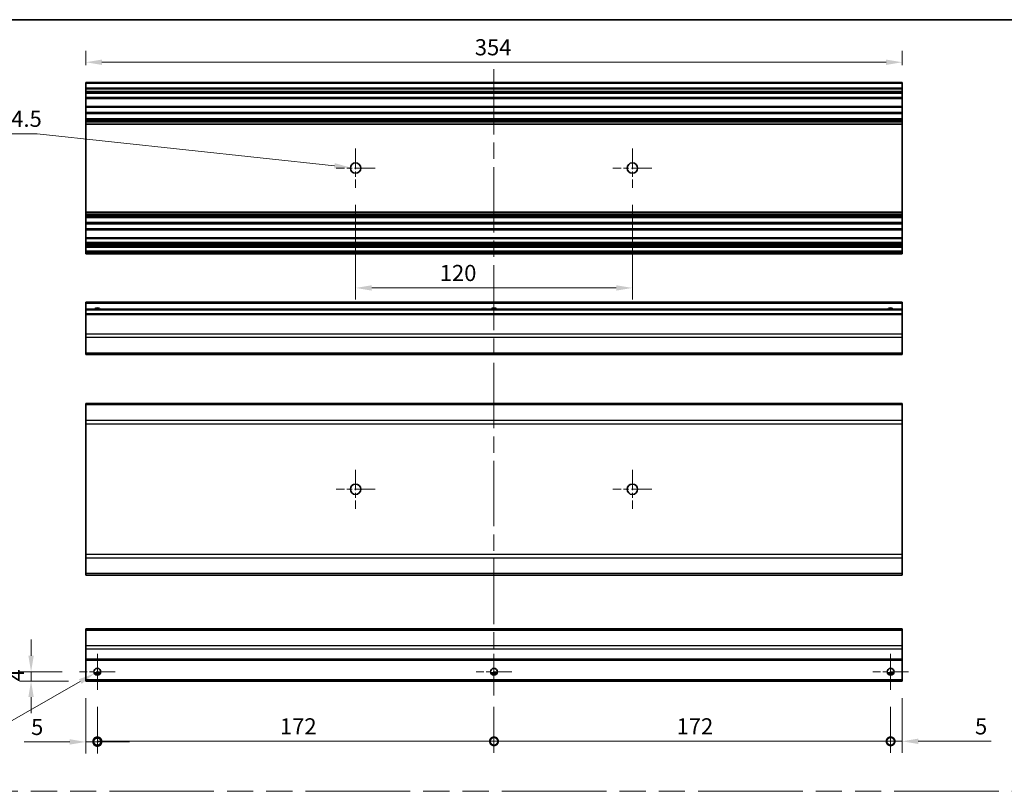
# Model space of a CAD drawing. Units: millimetres. Extents: x 0 to 6687, y -13 to 1405.
# Drawn here: x 3755 to 4182, y 368 to 703 of the extents above; entities that cross this region are included whole.
import ezdxf

# ---------------------------------------------------------------- set-up
doc = ezdxf.new("R2010")
doc.units = ezdxf.units.MM
doc.header["$LTSCALE"] = 5
doc.linetypes.add('CHAIN', pattern=[0.3543, 0.2362, -0.0295, 0.0591, -0.0295])
doc.linetypes.add('DOUBLE_DASH_CHAIN', pattern=[1.2403, 0.6614, -0.0827, 0.1654, -0.0827, 0.1654, -0.0827])
doc.layers.get('Defpoints').update_dxf_attribs({"lineweight": 25})
for name, color, linetype, lineweight in [('Border (ISO)', 7, 'Continuous', 35), ('Center Mark (ISO)', 131, 'Continuous', 18), ('Centerline (ISO)', 131, 'Continuous', 18), ('Dimension (ISO)', 7, 'Continuous', 18), ('Dimension (ISO) @ 1', 7, 'Continuous', 18), ('Sketch Geometry (ISO)', 7, 'Continuous', 18), ('Visible (ISO)', 7, 'Continuous', 35), ('Visible Narrow (ISO)', 7, 'Continuous', 25)]:
    doc.layers.add(name, color=color, linetype=linetype, lineweight=lineweight)
doc.styles.add('Note Text (TK)', font='txt')
doc.dimstyles.new('Default - Method 1b (TK)', dxfattribs={"dimscale": 5, "dimtxt": 2.5, "dimasz": 2.5, "dimexe": 1, "dimexo": 1.5, "dimgap": 1, "dimtad": 1, "dimtoh": 1, "dimrnd": 1e-08, "dimdsep": 46, "dimtxsty": 'Note Text (TK)', "dimcen": 0.09, "dimdle": 5, "dimclrd": 100, "dimclre": 100, "dimclrt": 7, "dimadec": 1, "dimazin": 1, "dimtfac": 1, "dimtmove": 0, "dimatfit": 3, "dimfxl": 1, "dimtolj": 1, "dimlwd": -1, "dimlwe": -1, "dimarcsym": 0})

# ---------------------------------------------------------------- blocks, each defined once
blk = doc.blocks.new('図面枠 tk図枠')
at = {"layer": 'Border (ISO)'}
blk.add_line((14.5, 289), (405.5, 289), dxfattribs=at)
blk = doc.blocks.new('*D50')
at = {"layer": 'Defpoints', "color": 0}
for p in [(4138.07, 684.03), (3784.07, 675.3), (4138.07, 675.3)]:
    blk.add_point(p, dxfattribs=at)
at = {"layer": 'Dimension (ISO)', "color": 100}
for p, q in [((3784.07, 682.8), (3784.07, 689.03)), ((4138.07, 682.8), (4138.07, 689.03)), ((3791.07, 684.03), (4131.07, 684.03))]:
    blk.add_line(p, q, dxfattribs=at)
for points in [[(3791.07, 685.2), (3791.07, 682.87), (3784.07, 684.03)], [(4131.07, 685.2), (4131.07, 682.87), (4138.07, 684.03)]]:
    blk.add_solid(points, dxfattribs=at)
at = {"layer": 'Dimension (ISO)', "color": 7, "insert": (3952.75, 690.53), "char_height": 7, "attachment_point": 4, "style": 'Note Text (TK)'}
blk.add_mtext('\\A1;354', dxfattribs=at)
blk = doc.blocks.new('*D49')
at = {"layer": 'Defpoints', "color": 0}
for p in [(3898.83, 638.34), (3903.31, 637.86)]:
    blk.add_point(p, dxfattribs=at)
at = {"layer": 'Dimension (ISO)', "color": 100}
for p, q in [((3733.55, 652.99), (3763.04, 652.99)), ((3763.04, 652.99), (3891.87, 639.09)), ((3900.62, 638.1), (3901.52, 638.1)), ((3901.07, 637.65), (3901.07, 638.55))]:
    blk.add_line(p, q, dxfattribs=at)
blk.add_solid([(3892, 640.25), (3891.75, 637.93), (3898.83, 638.34)], dxfattribs=at)
at = {"layer": 'Dimension (ISO)', "color": 7, "insert": (3733.55, 659.49), "char_height": 7, "attachment_point": 4, "style": 'Note Text (TK)'}
blk.add_mtext('\\A1;2-∅4.5', dxfattribs=at)
blk = doc.blocks.new('*D47')
at = {"layer": 'Defpoints', "color": 0}
for p in [(3901.07, 629.6), (4021.07, 629.6), (4021.07, 586.09)]:
    blk.add_point(p, dxfattribs=at)
at = {"layer": 'Dimension (ISO)', "color": 100}
for p, q in [((3901.07, 622.1), (3901.07, 581.09)), ((4021.07, 622.1), (4021.07, 581.09)), ((3908.07, 586.09), (4014.07, 586.09))]:
    blk.add_line(p, q, dxfattribs=at)
for points in [[(3908.07, 587.26), (3908.07, 584.93), (3901.07, 586.09)], [(4014.07, 587.26), (4014.07, 584.93), (4021.07, 586.09)]]:
    blk.add_solid(points, dxfattribs=at)
at = {"layer": 'Dimension (ISO)', "color": 7, "insert": (3937.55, 592.59), "char_height": 7, "attachment_point": 4, "style": 'Note Text (TK)'}
blk.add_mtext('\\A1;120', dxfattribs=at)
blk = doc.blocks.new('_DotSmall')
at = {"color": 0, "linetype": 'ByBlock', "const_width": 0.5}
blk.add_lwpolyline([(-0.0625, 0, 1), (0.0625, 0, 1)], format="xyb", close=True, dxfattribs=at)
blk = doc.blocks.new('*D46')
at = {"layer": 'Defpoints', "color": 0}
for p in [(3784.07, 415.53), (3789.07, 411.78), (3789.07, 389.11)]:
    blk.add_point(p, dxfattribs=at)
at = {"layer": 'Dimension (ISO)', "color": 100}
for p, q in [((3784.07, 408.03), (3784.07, 384.11)), ((3789.07, 404.28), (3789.07, 384.11)), ((3777.07, 389.11), (3757.33, 389.11)), ((3789.07, 389.11), (3784.07, 389.11)), ((3789.07, 389.11), (3803.07, 389.11))]:
    blk.add_line(p, q, dxfattribs=at)
blk.add_solid([(3777.07, 390.28), (3777.07, 387.94), (3784.07, 389.11)], dxfattribs=at)
at = {"layer": 'Dimension (ISO)', "color": 100, "xscale": 7, "yscale": 7, "zscale": 7, "rotation": 180}
blk.add_blockref('_DotSmall', (3789.07, 389.11), dxfattribs=at)
at = {"layer": 'Dimension (ISO)', "color": 7, "insert": (3760.33, 395.61), "char_height": 7, "attachment_point": 4, "style": 'Note Text (TK)'}
blk.add_mtext('\\A1;5', dxfattribs=at)
blk = doc.blocks.new('*D45')
at = {"layer": 'Defpoints', "color": 0}
for p in [(3789.07, 411.78), (3961.07, 411.78), (3961.07, 389.37)]:
    blk.add_point(p, dxfattribs=at)
at = {"layer": 'Dimension (ISO)', "color": 100}
for p, q in [((3789.07, 404.28), (3789.07, 384.37)), ((3961.07, 404.28), (3961.07, 384.37)), ((3789.07, 389.37), (3961.07, 389.37))]:
    blk.add_line(p, q, dxfattribs=at)
at = {"layer": 'Dimension (ISO)', "color": 100, "xscale": 7, "yscale": 7, "zscale": 7, "rotation": 180}
blk.add_blockref('_DotSmall', (3789.07, 389.37), dxfattribs=at)
at = {"layer": 'Dimension (ISO)', "color": 100, "xscale": 7, "yscale": 7, "zscale": 7}
blk.add_blockref('_DotSmall', (3961.07, 389.37), dxfattribs=at)
at = {"layer": 'Dimension (ISO)', "color": 7, "insert": (3868.25, 395.87), "char_height": 7, "attachment_point": 4, "style": 'Note Text (TK)'}
blk.add_mtext('\\A1;172', dxfattribs=at)
blk = doc.blocks.new('*D44')
at = {"layer": 'Defpoints', "color": 0}
for p in [(3961.07, 411.78), (4133.07, 411.78), (4133.07, 389.37)]:
    blk.add_point(p, dxfattribs=at)
at = {"layer": 'Dimension (ISO)', "color": 100}
for p, q in [((3961.07, 404.28), (3961.07, 384.37)), ((4133.07, 404.28), (4133.07, 384.37)), ((3961.07, 389.37), (4133.07, 389.37))]:
    blk.add_line(p, q, dxfattribs=at)
at = {"layer": 'Dimension (ISO)', "color": 100, "xscale": 7, "yscale": 7, "zscale": 7, "rotation": 180}
blk.add_blockref('_DotSmall', (3961.07, 389.37), dxfattribs=at)
at = {"layer": 'Dimension (ISO)', "color": 100, "xscale": 7, "yscale": 7, "zscale": 7}
blk.add_blockref('_DotSmall', (4133.07, 389.37), dxfattribs=at)
at = {"layer": 'Dimension (ISO)', "color": 7, "insert": (4040.25, 395.87), "char_height": 7, "attachment_point": 4, "style": 'Note Text (TK)'}
blk.add_mtext('\\A1;172', dxfattribs=at)
blk = doc.blocks.new('*D43')
at = {"layer": 'Defpoints', "color": 0}
for p in [(4138.07, 415.53), (4133.07, 411.78), (4138.07, 389.37)]:
    blk.add_point(p, dxfattribs=at)
at = {"layer": 'Dimension (ISO)', "color": 100}
for p, q in [((4138.07, 408.03), (4138.07, 384.37)), ((4133.07, 404.28), (4133.07, 384.37)), ((4133.07, 389.37), (4126.07, 389.37)), ((4133.07, 389.37), (4138.07, 389.37)), ((4145.07, 389.37), (4176.72, 389.37))]:
    blk.add_line(p, q, dxfattribs=at)
blk.add_solid([(4145.07, 390.54), (4145.07, 388.21), (4138.07, 389.37)], dxfattribs=at)
at = {"layer": 'Dimension (ISO)', "color": 100, "xscale": 7, "yscale": 7, "zscale": 7}
blk.add_blockref('_DotSmall', (4133.07, 389.37), dxfattribs=at)
at = {"layer": 'Dimension (ISO)', "color": 7, "insert": (4169.66, 395.87), "char_height": 7, "attachment_point": 4, "style": 'Note Text (TK)'}
blk.add_mtext('\\A1;5', dxfattribs=at)
blk = doc.blocks.new('*D42')
at = {"layer": 'Defpoints', "color": 0}
for p in [(3760.33, 419.53), (3781.32, 419.53), (3784.07, 415.53)]:
    blk.add_point(p, dxfattribs=at)
at = {"layer": 'Dimension (ISO)', "color": 100}
for p, q in [((3760.33, 426.53), (3760.33, 433.53)), ((3773.82, 419.53), (3755.33, 419.53)), ((3760.33, 415.53), (3760.33, 419.53)), ((3776.57, 415.53), (3755.33, 415.53)), ((3760.33, 408.53), (3760.33, 401.53))]:
    blk.add_line(p, q, dxfattribs=at)
for points in [[(3759.16, 426.53), (3761.49, 426.53), (3760.33, 419.53)], [(3759.16, 408.53), (3761.49, 408.53), (3760.33, 415.53)]]:
    blk.add_solid(points, dxfattribs=at)
at = {"layer": 'Dimension (ISO)', "color": 7, "insert": (3753.83, 415.32), "char_height": 7, "attachment_point": 4, "rotation": 90, "style": 'Note Text (TK)'}
blk.add_mtext('\\A1;4', dxfattribs=at)
blk = doc.blocks.new('*D41')
at = {"layer": 'Defpoints', "color": 0}
for p in [(3787.77, 418.79), (3790.37, 420.28)]:
    blk.add_point(p, dxfattribs=at)
at = {"layer": 'Dimension (ISO)', "color": 100}
for p, q in [((3788.62, 419.53), (3789.52, 419.53)), ((3789.07, 419.08), (3789.07, 419.98)), ((3719.9, 379.92), (3781.69, 415.31)), ((3691.49, 379.92), (3719.9, 379.92))]:
    blk.add_line(p, q, dxfattribs=at)
blk.add_solid([(3781.11, 416.32), (3782.27, 414.29), (3787.77, 418.79)], dxfattribs=at)
at = {"layer": 'Dimension (ISO)', "color": 7, "insert": (3691.49, 386.42), "char_height": 7, "attachment_point": 4, "style": 'Note Text (TK)'}
blk.add_mtext('\\A1; 2-M3', dxfattribs=at)

msp = doc.modelspace()

# ---------------------------------------------------------------- linework, layer by layer
at = {"layer": 'Center Mark (ISO)', "linetype": 'CHAIN', "ltscale": 7.55611}
for p, q in [((3901.0683, 646.5991), (3901.0683, 629.5991)), ((4021.0683, 646.5991), (4021.0683, 629.5991)), ((3909.5683, 638.0991), (3892.5683, 638.0991)), ((4029.5683, 638.0991), (4012.5683, 638.0991)), ((3901.0683, 507.2331), (3901.0683, 490.2331)), ((4021.0683, 507.2331), (4021.0683, 490.2331)), ((3909.5683, 498.7331), (3892.5683, 498.7331)), ((4029.5683, 498.7331), (4012.5683, 498.7331))]:
    msp.add_line(p, q, dxfattribs=at)
at = {"layer": 'Center Mark (ISO)', "linetype": 'CHAIN', "ltscale": 6.889386}
for p, q in [((3789.0683, 427.2814), (3789.0683, 411.7814)), ((3961.0683, 427.2814), (3961.0683, 411.7814)), ((4133.0683, 427.2814), (4133.0683, 411.7814)), ((3796.8183, 419.5314), (3781.3183, 419.5314)), ((3968.8183, 419.5314), (3953.3183, 419.5314)), ((4140.8183, 419.5314), (4125.3183, 419.5314))]:
    msp.add_line(p, q, dxfattribs=at)
at = {"layer": 'Centerline (ISO)', "linetype": 'CHAIN', "ltscale": 23.990969}
msp.add_line((3961.0683, 681.0491), (3961.0683, 409.2814), dxfattribs=at)
at = {"layer": 'Sketch Geometry (ISO)', "color": 4, "linetype": 'DOUBLE_DASH_CHAIN', "ltscale": 13.721289}
msp.add_line((3539, 367.6737), (4510.1574, 367.6737), dxfattribs=at)
at = {"layer": 'Visible (ISO)'}
for p, q in [((3784.0683, 674.7991), (3784.0683, 675.2991)), ((4138.0683, 675.2991), (3784.0683, 675.2991)), ((3784.0683, 674.7991), (3784.0683, 672.7991)), ((4138.0683, 675.2991), (4138.0683, 674.7991)), ((4138.0683, 672.7991), (4138.0683, 674.7991)), ((3784.0683, 672.2991), (3784.0683, 672.7991)), ((4138.0683, 672.7991), (3784.0683, 672.7991)), ((3784.0683, 672.2991), (3784.0683, 671.2991)), ((3784.0683, 670.7991), (3784.0683, 671.2991)), ((3784.0683, 670.4491), (3784.0683, 670.7991)), ((4138.0683, 670.7991), (3784.0683, 670.7991)), ((3784.0683, 670.4491), (3784.0683, 668.7991)), ((4138.0683, 672.7991), (4138.0683, 672.2991)), ((4138.0683, 671.2991), (4138.0683, 672.2991)), ((4138.0683, 671.2991), (4138.0683, 670.7991)), ((4138.0683, 670.7991), (4138.0683, 670.4491)), ((4138.0683, 668.7991), (4138.0683, 670.4491)), ((3784.0683, 668.2991), (3784.0683, 668.7991)), ((3784.0683, 668.2991), (3784.0683, 664.8991)), ((4138.0683, 668.2991), (3784.0683, 668.2991)), ((4138.0683, 668.7991), (4138.0683, 668.2991)), ((4138.0683, 664.8991), (4138.0683, 668.2991)), ((3784.0683, 664.3991), (3784.0683, 664.8991)), ((4138.0683, 664.8991), (3784.0683, 664.8991)), ((3784.0683, 664.3991), (3784.0683, 662.2717)), ((3784.0683, 661.7288), (3784.0683, 662.2717)), ((4138.0683, 662.2717), (3784.0683, 662.2717)), ((4138.0683, 664.8991), (4138.0683, 664.3991)), ((4138.0683, 662.2717), (4138.0683, 664.3991)), ((4138.0683, 662.2717), (4138.0683, 661.7288)), ((3784.0683, 661.7288), (3784.0683, 659.4693)), ((4138.0683, 661.7288), (3784.0683, 661.7288)), ((3784.0683, 658.9264), (3784.0683, 659.4693)), ((4138.0683, 659.4693), (3784.0683, 659.4693)), ((3784.0683, 658.9264), (3784.0683, 658.4122)), ((4138.0683, 658.9264), (3784.0683, 658.9264)), ((3784.0683, 658.0755), (3784.0683, 658.4122)), ((4138.0683, 658.4122), (3784.0683, 658.4122)), ((3784.0683, 657.1989), (3784.0683, 658.0755)), ((4138.0683, 659.4693), (4138.0683, 661.7288)), ((4138.0683, 659.4693), (4138.0683, 658.9264)), ((4138.0683, 658.4122), (4138.0683, 658.9264)), ((4138.0683, 658.4122), (4138.0683, 658.0755)), ((4138.0683, 658.0755), (4138.0683, 657.1989)), ((3784.0683, 657.1989), (3784.0683, 618.9992)), ((4138.0683, 657.1989), (3784.0683, 657.1989)), ((4138.0683, 618.9992), (4138.0683, 657.1989)), ((3784.0683, 618.1227), (3784.0683, 618.9992)), ((4138.0683, 618.9992), (3784.0683, 618.9992)), ((3784.0683, 617.7859), (3784.0683, 618.1227)), ((3784.0683, 617.7859), (3784.0683, 617.2717)), ((4138.0683, 617.7859), (3784.0683, 617.7859)), ((3784.0683, 616.7288), (3784.0683, 617.2717)), ((4138.0683, 617.2717), (3784.0683, 617.2717)), ((3784.0683, 616.7288), (3784.0683, 614.4693)), ((4138.0683, 616.7288), (3784.0683, 616.7288)), ((4138.0683, 618.9992), (4138.0683, 618.1227)), ((4138.0683, 618.1227), (4138.0683, 617.7859)), ((4138.0683, 617.2717), (4138.0683, 617.7859)), ((4138.0683, 617.2717), (4138.0683, 616.7288)), ((4138.0683, 614.4693), (4138.0683, 616.7288)), ((3784.0683, 613.9264), (3784.0683, 614.4693)), ((4138.0683, 614.4693), (3784.0683, 614.4693)), ((3784.0683, 613.9264), (3784.0683, 611.7991)), ((4138.0683, 613.9264), (3784.0683, 613.9264)), ((3784.0683, 611.2991), (3784.0683, 611.7991)), ((3784.0683, 611.2991), (3784.0683, 607.8991)), ((4138.0683, 611.2991), (3784.0683, 611.2991)), ((4138.0683, 614.4693), (4138.0683, 613.9264)), ((4138.0683, 611.7991), (4138.0683, 613.9264)), ((4138.0683, 611.7991), (4138.0683, 611.2991)), ((4138.0683, 607.8991), (4138.0683, 611.2991)), ((3784.0683, 607.3991), (3784.0683, 607.8991)), ((4138.0683, 607.8991), (3784.0683, 607.8991)), ((3784.0683, 607.3991), (3784.0683, 605.7491)), ((4138.0683, 607.8991), (4138.0683, 607.3991)), ((4138.0683, 605.7491), (4138.0683, 607.3991)), ((3784.0683, 605.2491), (3784.0683, 605.7491)), ((3784.0683, 605.2491), (3784.0683, 604.9491)), ((4138.0683, 605.2491), (3784.0683, 605.2491)), ((3784.0683, 604.4491), (3784.0683, 604.9491)), ((4138.0683, 604.9491), (3784.0683, 604.9491)), ((3784.0683, 604.4491), (3784.0683, 604.2491)), ((3784.0683, 603.7491), (3784.0683, 604.2491)), ((3784.0683, 603.7491), (3784.0683, 602.0991)), ((4138.0683, 603.7491), (3784.0683, 603.7491)), ((3784.0683, 601.5991), (3784.0683, 602.0991)), ((4138.0683, 602.0991), (3784.0683, 602.0991)), ((4138.0683, 605.7491), (4138.0683, 605.2491)), ((4138.0683, 604.9491), (4138.0683, 605.2491)), ((4138.0683, 604.9491), (4138.0683, 604.4491)), ((4138.0683, 604.2491), (4138.0683, 604.4491)), ((4138.0683, 604.2491), (4138.0683, 603.7491)), ((4138.0683, 602.0991), (4138.0683, 603.7491)), ((4138.0683, 602.0991), (4138.0683, 601.5991)), ((3784.0683, 601.5991), (3784.0683, 601.3991)), ((3784.0683, 600.8991), (3784.0683, 601.3991)), ((4138.0683, 600.8991), (3784.0683, 600.8991)), ((4138.0683, 601.3991), (4138.0683, 601.5991)), ((4138.0683, 601.3991), (4138.0683, 600.8991)), ((3784.0683, 579.4167), (3784.0683, 579.9167)), ((4138.0683, 579.9167), (3784.0683, 579.9167)), ((3784.0683, 579.4167), (3784.0683, 576.9167)), ((3784.0683, 576.4167), (3784.0683, 576.9167)), ((4138.0683, 576.9167), (3784.0683, 576.9167)), ((4138.0683, 579.9167), (4138.0683, 579.4167)), ((4138.0683, 576.9167), (4138.0683, 579.4167)), ((4138.0683, 576.9167), (4138.0683, 576.4167)), ((3784.0683, 576.4167), (3784.0683, 574.9167)), ((3784.0683, 574.4167), (3784.0683, 574.9167)), ((4138.0683, 574.9167), (3784.0683, 574.9167)), ((3784.0683, 574.4167), (3784.0683, 566.0451)), ((4138.0683, 574.9167), (4138.0683, 576.4167)), ((4138.0683, 574.9167), (4138.0683, 574.4167)), ((4138.0683, 566.0451), (4138.0683, 574.4167)), ((3784.0683, 564.6309), (3784.0683, 566.0451)), ((3784.0683, 564.6309), (3784.0683, 557.8024)), ((4138.0683, 566.0451), (4138.0683, 564.6309)), ((4138.0683, 557.8024), (4138.0683, 564.6309)), ((3784.0683, 557.2167), (3784.0683, 557.8024)), ((3784.0683, 557.2167), (4138.0683, 557.2167)), ((4138.0683, 557.8024), (4138.0683, 557.2167)), ((3784.0683, 535.3473), (3784.0683, 535.9331)), ((4138.0683, 535.9331), (3784.0683, 535.9331)), ((3784.0683, 535.3473), (3784.0683, 528.5189)), ((4138.0683, 535.9331), (4138.0683, 535.3473)), ((4138.0683, 528.5189), (4138.0683, 535.3473)), ((3784.0683, 527.1047), (3784.0683, 528.5189)), ((3784.0683, 527.1047), (3784.0683, 470.3615)), ((4138.0683, 528.5189), (4138.0683, 527.1047)), ((4138.0683, 470.3615), (4138.0683, 527.1047)), ((3784.0683, 468.9473), (3784.0683, 470.3615)), ((4138.0683, 470.3615), (4138.0683, 468.9473)), ((3784.0683, 468.9473), (3784.0683, 462.1189)), ((4138.0683, 462.1189), (4138.0683, 468.9473)), ((3784.0683, 461.5331), (3784.0683, 462.1189)), ((4138.0683, 461.5331), (3784.0683, 461.5331)), ((4138.0683, 462.1189), (4138.0683, 461.5331)), ((3784.0683, 437.6456), (3784.0683, 438.2314)), ((4138.0683, 438.2314), (3784.0683, 438.2314)), ((3784.0683, 437.6456), (3784.0683, 430.8172)), ((4138.0683, 438.2314), (4138.0683, 437.6456)), ((4138.0683, 430.8172), (4138.0683, 437.6456)), ((3784.0683, 429.403), (3784.0683, 430.8172)), ((3784.0683, 429.403), (3784.0683, 425.0314)), ((4138.0683, 430.8172), (4138.0683, 429.403)), ((4138.0683, 425.0314), (4138.0683, 429.403)), ((3784.0683, 424.5314), (3784.0683, 425.0314)), ((3784.0683, 424.5314), (3784.0683, 416.0314)), ((4138.0683, 424.5314), (3784.0683, 424.5314)), ((4138.0683, 425.0314), (4138.0683, 424.5314)), ((4138.0683, 416.0314), (4138.0683, 424.5314)), ((3790.1863, 418.5314), (3787.9502, 418.5314)), ((3962.1863, 418.5314), (3959.9502, 418.5314)), ((4134.1863, 418.5314), (4131.9502, 418.5314)), ((3784.0683, 415.5314), (3784.0683, 416.0314)), ((4138.0683, 415.5314), (3784.0683, 415.5314)), ((4138.0683, 416.0314), (4138.0683, 415.5314))]:
    msp.add_line(p, q, dxfattribs=at)
for centre, radius in [((3901.0683, 638.0991), 2.25), ((4021.0683, 638.0991), 2.25), ((3901.0683, 498.7331), 2.25), ((4021.0683, 498.7331), 2.25), ((3789.0683, 419.5314), 1.5), ((3961.0683, 419.5314), 1.5), ((4133.0683, 419.5314), 1.5)]:
    msp.add_circle(centre, radius, dxfattribs=at)
for centre in [(3789.0683, 575.9167), (3961.0683, 575.9167), (4133.0683, 575.9167)]:
    msp.add_arc(centre, 1.5, 41.810315, 138.189685, dxfattribs=at)
at = {"layer": 'Visible Narrow (ISO)'}
for p, q in [((4138.0683, 674.7991), (3784.0683, 674.7991)), ((4138.0683, 672.2991), (3784.0683, 672.2991)), ((4138.0683, 671.2991), (3784.0683, 671.2991)), ((4138.0683, 670.4491), (3784.0683, 670.4491)), ((4138.0683, 668.7991), (3784.0683, 668.7991)), ((4138.0683, 664.3991), (3784.0683, 664.3991)), ((4138.0683, 658.0755), (3784.0683, 658.0755)), ((4138.0683, 618.1227), (3784.0683, 618.1227)), ((4138.0683, 611.7991), (3784.0683, 611.7991)), ((4138.0683, 607.3991), (3784.0683, 607.3991)), ((4138.0683, 605.7491), (3784.0683, 605.7491)), ((4138.0683, 604.4491), (3784.0683, 604.4491)), ((4138.0683, 604.2491), (3784.0683, 604.2491)), ((4138.0683, 601.5991), (3784.0683, 601.5991)), ((4138.0683, 601.3991), (3784.0683, 601.3991)), ((4138.0683, 579.4167), (3784.0683, 579.4167)), ((4138.0683, 576.4167), (3784.0683, 576.4167)), ((4138.0683, 574.4167), (3784.0683, 574.4167)), ((4138.0683, 566.0451), (3784.0683, 566.0451)), ((4138.0683, 564.6309), (3784.0683, 564.6309)), ((4138.0683, 557.8024), (3784.0683, 557.8024)), ((4138.0683, 535.3473), (3784.0683, 535.3473)), ((4138.0683, 528.5189), (3784.0683, 528.5189)), ((3784.0683, 527.1047), (4138.0683, 527.1047)), ((4138.0683, 470.3615), (3784.0683, 470.3615)), ((3784.0683, 468.9473), (4138.0683, 468.9473)), ((4138.0683, 462.1189), (3784.0683, 462.1189)), ((3784.0683, 437.6456), (4138.0683, 437.6456)), ((4138.0683, 430.8172), (3784.0683, 430.8172)), ((4138.0683, 429.403), (3784.0683, 429.403)), ((4138.0683, 425.0314), (3784.0683, 425.0314)), ((3790.4825, 419.0314), (3787.654, 419.0314)), ((3962.4825, 419.0314), (3959.654, 419.0314)), ((4134.4825, 419.0314), (4131.654, 419.0314)), ((4138.0683, 416.0314), (3784.0683, 416.0314))]:
    msp.add_line(p, q, dxfattribs=at)

# ---------------------------------------------------------------- block references
at = {"xscale": 2.5, "yscale": 2.5, "zscale": 2.5}
msp.add_blockref('図面枠 tk図枠', (3502.895, -20), dxfattribs=at)

# ---------------------------------------------------------------- dimensions: what is measured, and where the dimension line sits
at = {"layer": 'Dimension (ISO) @ 1', "color": 100}
for base, p1, p2, angle, override, picture, middle in [((4138.0683, 684.0319), (3784.0683, 675.2991), (4138.0683, 675.2991), 180, {"dimscale": 1, "dimtxt": 7, "dimasz": 7, "dimexe": 5, "dimexo": 7.5, "dimgap": 3, "dimtoh": 0, "dimdec": 2, "dimcen": 0.45, "dimtp": 0, "dimtm": 0, "dimtdec": 2, "dimtix": 0, "dimtofl": 0, "dimtmove": 0, "dimatfit": 1}, '*D50', (3959.9662, 684.0319)), ((4021.0683, 586.0942), (3901.0683, 629.5991), (4021.0683, 629.5991), 180, {"dimscale": 1, "dimtxt": 7, "dimasz": 7, "dimexe": 5, "dimexo": 7.5, "dimgap": 3, "dimtoh": 0, "dimdec": 2, "dimcen": 0.45, "dimtp": 0, "dimtm": 0, "dimtdec": 2, "dimtix": 0, "dimtofl": 0, "dimtmove": 0, "dimatfit": 1}, '*D47', (3944.467, 586.0942)), ((3760.3282, 419.5314), (3784.0683, 415.5314), (3781.3183, 419.5314), 90, {"dimscale": 1, "dimtxt": 7, "dimasz": 7, "dimexe": 5, "dimexo": 7.5, "dimgap": 3, "dimtoh": 0, "dimdec": 2, "dimcen": 0.45, "dimtp": 0, "dimtm": 0, "dimtdec": 2, "dimtix": 0, "dimtofl": 1, "dimtmove": 0, "dimatfit": 1}, '*D42', (3760.3282, 417.5314)), ((3789.0683, 389.11), (3784.0683, 415.5314), (3789.0683, 411.7814), 180, {"dimscale": 1, "dimtxt": 7, "dimasz": 7, "dimexe": 5, "dimexo": 7.5, "dimgap": 3, "dimtoh": 0, "dimblk2": 'DotSmall', "dimsah": 1, "dimcen": 0.45, "dimdle": 0, "dimtix": 0, "dimtofl": 1, "dimtmove": 0, "dimatfit": 1}, '*D46', (3762.3585, 389.11)), ((4138.0683, 389.3734), (4133.0683, 411.7814), (4138.0683, 415.5314), 180, {"dimscale": 1, "dimtxt": 7, "dimasz": 7, "dimexe": 5, "dimexo": 7.5, "dimgap": 3, "dimtoh": 0, "dimdec": 2, "dimblk1": 'DotSmall', "dimsah": 1, "dimcen": 0.45, "dimdle": 0, "dimtp": 0, "dimtm": 0, "dimtdec": 2, "dimtix": 0, "dimtofl": 1, "dimtmove": 0, "dimatfit": 1}, '*D43', (4171.6904, 389.3734)), ((3961.0683, 389.3734), (3789.0683, 411.7814), (3961.0683, 411.7814), 180, {"dimscale": 1, "dimtxt": 7, "dimasz": 7, "dimexe": 5, "dimexo": 7.5, "dimgap": 3, "dimtoh": 0, "dimdec": 2, "dimblk1": 'DotSmall', "dimblk2": 'DotSmall', "dimsah": 1, "dimcen": 0.45, "dimdle": 0, "dimtp": 0, "dimtm": 0, "dimtdec": 2, "dimtix": 0, "dimtofl": 0, "dimtmove": 0, "dimatfit": 1}, '*D45', (3875.0933, 389.3734)), ((4133.0683, 389.3734), (3961.0683, 411.7814), (4133.0683, 411.7814), 180, {"dimscale": 1, "dimtxt": 7, "dimasz": 7, "dimexe": 5, "dimexo": 7.5, "dimgap": 3, "dimtoh": 0, "dimdec": 2, "dimblk1": 'DotSmall', "dimblk2": 'DotSmall', "dimsah": 1, "dimcen": 0.45, "dimdle": 0, "dimtp": 0, "dimtm": 0, "dimtdec": 2, "dimtix": 0, "dimtofl": 0, "dimtmove": 0, "dimatfit": 1}, '*D44', (4047.0933, 389.3734))]:
    dim = msp.add_linear_dim(base=base, p1=p1, p2=p2, angle=angle, dimstyle='Default - Method 1b (TK)', override=override, dxfattribs=at)
    dim.commit()
    dim.dimension.update_dxf_attribs({"geometry": picture, "text_midpoint": middle, "dimtype": 128})
for p1, p2, text, override, picture, middle in [((3903.3053, 637.8577), (3898.8312, 638.3404), '2-<>', {"dimscale": 1, "dimtxt": 7, "dimasz": 7, "dimexe": 5, "dimexo": 7.5, "dimgap": 3, "dimtih": 1, "dimdec": 2, "dimlfac": 1, "dimcen": 0.45, "dimtp": 0, "dimtm": 0, "dimtdec": 2, "dimtix": 0, "dimtofl": 0, "dimtmove": 0, "dimatfit": 3}, '*D49', (3763.0424, 652.9917)), ((3790.3699, 420.2768), (3787.7666, 418.786), ' 2-M3', {"dimscale": 1, "dimtxt": 7, "dimasz": 7, "dimexe": 5, "dimexo": 7.5, "dimgap": 3, "dimtih": 1, "dimlfac": 1, "dimcen": 0.45, "dimtix": 0, "dimtofl": 0, "dimtmove": 0, "dimatfit": 3}, '*D41', (3704.1944, 379.9226))]:
    dim = msp.add_diameter_dim_2p(p1=p1, p2=p2, text=text, dimstyle='Default - Method 1b (TK)', override=override, dxfattribs=at)
    dim.commit()
    dim.dimension.update_dxf_attribs({"geometry": picture, "text_midpoint": middle, "dimtype": 131})

doc.saveas('drawing.dxf')
